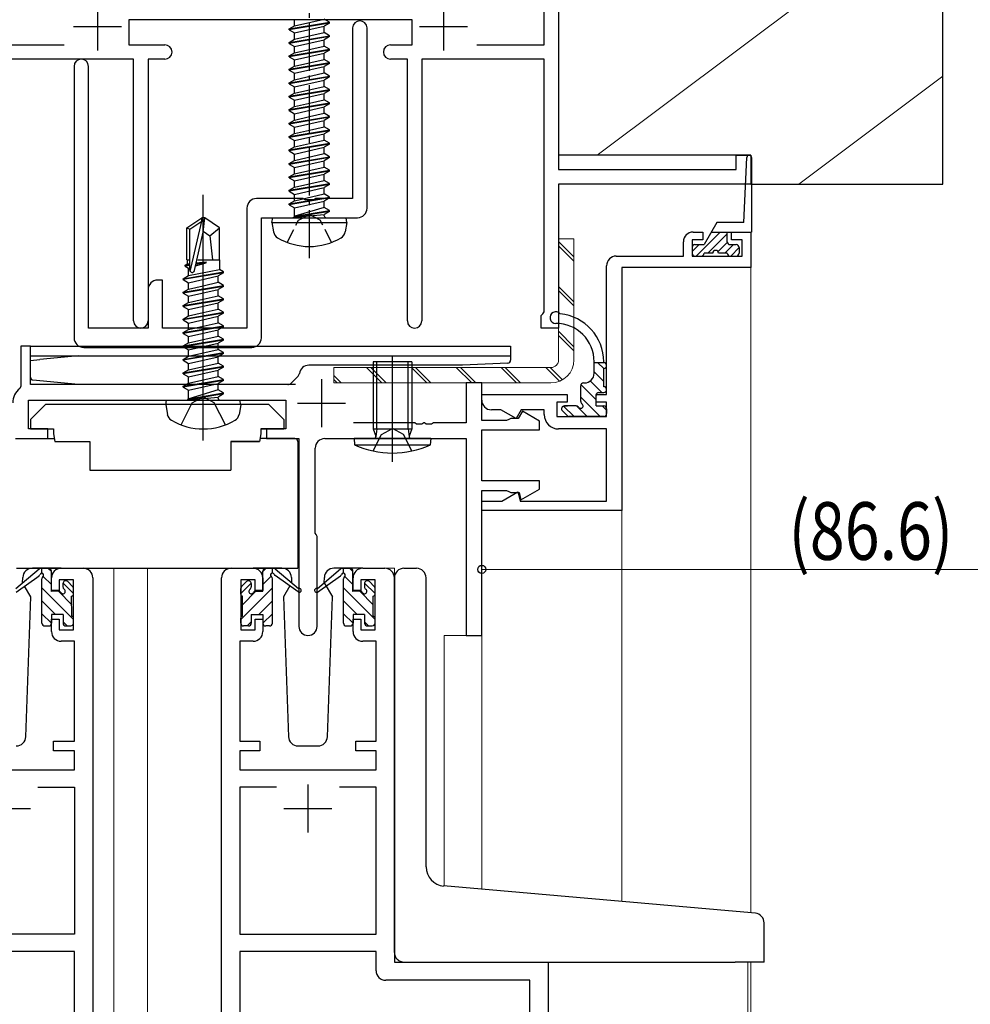
# Model space of a CAD drawing. Extents: x 0 to 1133, y 0 to 806.
# Drawn here: x 214 to 312, y 550 to 652 of the extents above; entities that cross this region are included whole.
import ezdxf

# ---------------------------------------------------------------- set-up
doc = ezdxf.new("R2010")
doc.units = 0
doc.linetypes.add('YCENTER_1', pattern=[13, 10, -1, 1, -1])
doc.linetypes.add('YHIDDEN_1', pattern=[4, 3, -1])
doc.layers.get('0').update_dxf_attribs({"linetype": 'CONTINUOUS'})
for name, color, linetype, lineweight in [('YKK_11', 7, 'CONTINUOUS', 30), ('YKK_12', 2, 'CONTINUOUS', 13), ('YKK_13', 4, 'CONTINUOUS', 30), ('YKK_D', 6, 'CONTINUOUS', 13), ('YSS_K', 3, 'CONTINUOUS', 13), ('YSS_KE', 3, 'CONTINUOUS', 30)]:
    doc.layers.add(name, color=color, linetype=linetype, lineweight=lineweight)
doc.styles.add('text-b', font='extslim2.shx', dxfattribs={"width": 0.8, "bigfont": 'extfont2.shx'})

msp = doc.modelspace()

# ---------------------------------------------------------------- linework, layer by layer
at = {"color": 211, "linetype": 'ByBlock'}
for p, q in [((283.62, 630.05), (284.62, 630.05)), ((284.62, 630.05), (284.62, 629.25)), ((287.62, 629.25), (287.62, 630.05)), ((287.62, 630.05), (289.62, 630.05)), ((289.62, 630.05), (289.62, 626.35)), ((282.62, 627.55), (282.62, 629.05)), ((284.62, 629.25), (283.52, 629.25)), ((283.52, 629.25), (283.52, 627.55)), ((288.72, 629.25), (287.62, 629.25)), ((288.72, 627.55), (288.72, 629.25)), ((275.62, 627.55), (282.62, 627.55)), ((283.52, 627.55), (288.72, 627.55)), ((274.62, 613.15), (274.62, 626.55)), ((276.22, 626.35), (276.22, 601.05)), ((289.62, 626.35), (276.22, 626.35)), ((261.62, 612.55), (261.62, 613.15)), ((261.62, 613.15), (270.52, 613.15)), ((270.52, 613.15), (270.52, 612.35)), ((273.52, 612.35), (273.52, 613.15)), ((273.52, 613.15), (274.62, 613.15)), ((270.52, 612.35), (269.42, 612.35)), ((269.42, 612.35), (269.42, 610.85)), ((274.62, 612.35), (273.52, 612.35)), ((274.62, 610.85), (274.62, 612.35)), ((263.62, 611.55), (262.62, 611.55)), ((265.19, 610.64), (263.62, 611.55)), ((265.72, 611.55), (265.19, 610.64)), ((268.12, 611.55), (265.72, 611.55)), ((268.12, 611.05), (268.12, 611.55)), ((269.42, 610.85), (274.62, 610.85)), ((274.62, 609.55), (269.62, 609.55)), ((274.62, 602.05), (274.62, 609.55)), ((263.71, 602.05), (265.36, 603)), ((265.36, 603), (265.62, 602.05)), ((261.62, 601.05), (261.62, 602.05)), ((261.62, 602.05), (263.71, 602.05)), ((265.62, 602.05), (274.62, 602.05)), ((276.22, 601.05), (261.62, 601.05))]:
    msp.add_line(p, q, dxfattribs=at)
for centre, radius, start, end in [((283.62, 629.05), 1, 90, 180), ((275.62, 626.55), 1, 90, 180), ((262.62, 612.55), 1, 180, 270), ((269.62, 611.05), 1.5, 180, 270)]:
    msp.add_arc(centre, radius, start, end, dxfattribs=at)
at = {"layer": 'YKK_11', "color": 4, "linetype": 'ByBlock', "lineweight": -2, "ltscale": 0.5}
for p, q in [((269.62, 665.05), (269.62, 636.55)), ((268.12, 649.55), (268.12, 663.55)), ((254.37, 652.15), (224.87, 652.15)), ((224.87, 652.15), (224.87, 649.55)), ((254.37, 649.55), (254.37, 652.15)), ((211.12, 649.55), (218.14, 649.55)), ((224.87, 649.55), (228.62, 649.55)), ((252.12, 649.55), (254.37, 649.55)), ((261.1, 649.55), (268.12, 649.55)), ((225.37, 648.05), (211.12, 648.05)), ((225.37, 620.8), (225.37, 648.05)), ((228.62, 648.05), (226.87, 648.05)), ((226.87, 648.05), (226.87, 620.8)), ((253.87, 648.05), (252.12, 648.05)), ((253.87, 620.8), (253.87, 648.05)), ((268.12, 648.05), (255.37, 648.05)), ((255.37, 648.05), (255.37, 620.8)), ((268.12, 621.74), (268.12, 648.05)), ((288.12, 636.55), (288.12, 638.05)), ((288.12, 638.05), (289.62, 638.05)), ((289.62, 638.05), (289.62, 635.05)), ((269.62, 636.55), (288.12, 636.55)), ((289.62, 635.05), (269.62, 635.05)), ((269.62, 635.05), (269.62, 620.05)), ((267.82, 621.35), (267.97, 621.54)), ((267.82, 620.05), (267.82, 621.35)), ((267.97, 621.54), (268.12, 621.74)), ((269.62, 620.05), (267.82, 620.05))]:
    msp.add_line(p, q, dxfattribs=at)
at = {"layer": 'YKK_11', "color": 4, "ltscale": 0.5}
for p, q in [((221.62, 653.95), (221.62, 648.95)), ((257.62, 653.95), (257.62, 648.95)), ((219.12, 651.45), (224.12, 651.45)), ((255.12, 651.45), (260.12, 651.45))]:
    msp.add_line(p, q, dxfattribs=at)
at = {"layer": 'YKK_11', "color": 1, "linetype": 'ByBlock', "lineweight": -2, "ltscale": 0.5}
for p, q in [((248.17, 651.3), (248.17, 633.55)), ((249.67, 632.55), (249.67, 651.3)), ((219.17, 647.3), (219.17, 619.05)), ((220.67, 620.05), (220.67, 647.3)), ((243, 633.55), (238.17, 633.55)), ((243.19, 633.41), (243, 633.55)), ((244.34, 633.55), (244.15, 633.41)), ((248.17, 633.55), (244.34, 633.55)), ((237.17, 632.55), (237.17, 620.05)), ((244.15, 633.41), (243.19, 633.41)), ((238.67, 619.05), (238.67, 631.55)), ((238.67, 631.55), (248.67, 631.55)), ((228.37, 625.05), (227.87, 625.05)), ((228.37, 620.05), (228.37, 625.05)), ((226.87, 624.05), (226.87, 620.05)), ((226.87, 620.05), (220.67, 620.05)), ((237.17, 620.05), (228.37, 620.05)), ((220.17, 618.05), (237.67, 618.05))]:
    msp.add_line(p, q, dxfattribs=at)
at = {"layer": 'YKK_11', "color": 211, "linetype": 'ByBlock', "lineweight": -2, "ltscale": 0.5}
for p, q in [((214.62, 618.18), (213.62, 618.18)), ((213.62, 618.18), (213.62, 614)), ((214.62, 614.18), (214.62, 618.18)), ((242.23, 614.18), (214.62, 614.18)), ((261.62, 614.35), (259.99, 614.35)), ((259.99, 614.35), (259.99, 610.18)), ((261.62, 610.45), (261.62, 614.35)), ((213.62, 614), (213.51, 613.76)), ((214.42, 609.55), (214.42, 612.55)), ((214.42, 612.55), (241.22, 612.55)), ((241.22, 612.55), (241.22, 609.55)), ((265.85, 611.39), (265.42, 610.65)), ((267.62, 610.37), (265.85, 611.39)), ((254.66, 610.18), (248.27, 610.18)), ((254.84, 610.06), (254.66, 610.18)), ((255.39, 610.06), (254.84, 610.06)), ((255.58, 610.18), (255.39, 610.06)), ((255.66, 610.18), (255.58, 610.18)), ((255.84, 610.06), (255.66, 610.18)), ((256.39, 610.06), (255.84, 610.06)), ((256.58, 610.18), (256.39, 610.06)), ((259.99, 610.18), (256.58, 610.18)), ((264.2, 610.45), (261.62, 610.45)), ((264.42, 610.55), (264.2, 610.45)), ((264.64, 610.65), (264.42, 610.55)), ((265.42, 610.65), (264.64, 610.65)), ((267.62, 609.45), (267.62, 610.37)), ((216.42, 609.55), (214.42, 609.55)), ((216.42, 608.55), (216.42, 609.55)), ((241.22, 609.55), (239.22, 609.55)), ((239.22, 609.55), (239.22, 608.55)), ((261.62, 604.15), (261.62, 609.45)), ((261.62, 609.45), (267.62, 609.45)), ((213.07, 608.55), (216.42, 608.55)), ((239.22, 608.55), (242.57, 608.55)), ((242.57, 608.55), (242.57, 589)), ((245.27, 608.55), (259.99, 608.55)), ((259.99, 608.55), (259.99, 588.05)), ((244.27, 598.72), (244.27, 607.55)), ((267.62, 604.15), (261.62, 604.15)), ((267.62, 603.3), (267.62, 604.15)), ((261.62, 588.05), (261.62, 603.15)), ((261.62, 603.15), (264.2, 603.15)), ((264.2, 603.15), (264.42, 603.05)), ((264.42, 603.05), (264.64, 602.95)), ((264.64, 602.95), (265.5, 602.95)), ((265.5, 602.95), (265.7, 602.19)), ((265.7, 602.19), (267.62, 603.3)), ((244.37, 598.55), (244.27, 598.72)), ((244.47, 598.37), (244.37, 598.55)), ((244.47, 589), (244.47, 598.37)), ((259.99, 588.05), (261.62, 588.05))]:
    msp.add_line(p, q, dxfattribs=at)
at = {"layer": 'YKK_11', "color": 211, "ltscale": 0.5}
for p, q in [((244.92, 614.75), (244.92, 609.75)), ((242.42, 612.25), (247.42, 612.25))]:
    msp.add_line(p, q, dxfattribs=at)
at = {"layer": 'YKK_11', "linetype": 'ByBlock', "lineweight": -2, "ltscale": 0.5}
for p, q in [((217.82, 595.05), (220.12, 595.05)), ((235.52, 595.05), (237.82, 595.05)), ((249.22, 595.05), (251.52, 595.05)), ((216.82, 592.75), (216.82, 594.05)), ((219.12, 593.85), (217.62, 593.85)), ((217.62, 593.85), (217.62, 592.75)), ((219.12, 588.65), (219.12, 593.85)), ((221.12, 594.05), (221.12, 531.05)), ((234.52, 531.05), (234.52, 594.05)), ((238.02, 593.85), (236.52, 593.85)), ((236.52, 593.85), (236.52, 588.65)), ((238.02, 592.75), (238.02, 593.85)), ((238.82, 594.05), (238.82, 592.75)), ((248.22, 592.75), (248.22, 594.05)), ((250.52, 593.85), (249.02, 593.85)), ((249.02, 593.85), (249.02, 592.75)), ((250.52, 588.65), (250.52, 593.85)), ((252.52, 594.05), (252.52, 554.05)), ((217.62, 592.75), (216.82, 592.75)), ((238.82, 592.75), (238.02, 592.75)), ((249.02, 592.75), (248.22, 592.75)), ((216.82, 588.45), (216.82, 589.75)), ((216.82, 589.75), (217.62, 589.75)), ((217.62, 589.75), (217.62, 588.65)), ((238.02, 588.65), (238.02, 589.75)), ((238.02, 589.75), (238.82, 589.75)), ((238.82, 589.75), (238.82, 588.45)), ((248.22, 588.45), (248.22, 589.75)), ((248.22, 589.75), (249.02, 589.75)), ((249.02, 589.75), (249.02, 588.65)), ((217.62, 588.65), (219.12, 588.65)), ((236.52, 588.65), (238.02, 588.65)), ((249.02, 588.65), (250.52, 588.65)), ((219.22, 587.45), (217.82, 587.45)), ((219.22, 577.05), (219.22, 587.45)), ((237.82, 587.45), (236.42, 587.45)), ((236.42, 587.45), (236.42, 577.05)), ((250.62, 587.45), (249.22, 587.45)), ((250.62, 577.05), (250.62, 587.45)), ((217.02, 576.05), (217.02, 577.05)), ((217.02, 577.05), (219.22, 577.05)), ((236.42, 577.05), (238.52, 577.05)), ((238.52, 577.05), (238.52, 576.05)), ((248.52, 576.05), (248.52, 577.05)), ((248.52, 577.05), (250.62, 577.05)), ((219.22, 576.05), (217.02, 576.05)), ((219.22, 574.05), (219.22, 576.05)), ((238.52, 576.05), (236.42, 576.05)), ((236.42, 576.05), (236.42, 574.05)), ((250.62, 576.05), (248.52, 576.05)), ((250.62, 574.05), (250.62, 576.05)), ((202.82, 574.05), (219.22, 574.05)), ((236.42, 574.05), (250.62, 574.05)), ((215.41, 572.25), (219.22, 572.25)), ((219.22, 572.25), (219.22, 556.95)), ((240.23, 572.25), (236.42, 572.25)), ((236.42, 572.25), (236.42, 556.95)), ((250.62, 572.25), (246.81, 572.25)), ((250.62, 556.95), (250.62, 572.25)), ((219.22, 556.95), (202.82, 556.95)), ((236.42, 556.95), (250.62, 556.95)), ((219.22, 555.15), (202.82, 555.15)), ((219.22, 538.7), (219.22, 555.15)), ((250.62, 555.15), (236.42, 555.15)), ((236.42, 555.15), (236.42, 538.7)), ((250.62, 553.15), (250.62, 555.15)), ((252.52, 554.05), (268.52, 554.05)), ((268.52, 554.05), (268.52, 531.05)), ((266.62, 552.15), (251.62, 552.15)), ((266.62, 538.7), (266.62, 552.15))]:
    msp.add_line(p, q, dxfattribs=at)
at = {"layer": 'YKK_11', "ltscale": 0.5}
for p, q in [((243.52, 572.55), (243.52, 567.55)), ((209.62, 570.05), (214.62, 570.05)), ((241.02, 570.05), (246.02, 570.05))]:
    msp.add_line(p, q, dxfattribs=at)
at = {"layer": 'YKK_11', "color": 1, "linetype": 'ByBlock', "lineweight": -2, "ltscale": 0.5}
for centre, radius, start, end in [((248.92, 651.3), 0.75, 360, 180), ((219.92, 647.3), 0.75, 360, 180), ((238.17, 632.55), 1, 90, 180), ((248.67, 632.55), 1, 270, 360), ((227.87, 624.05), 1, 90, 180), ((220.17, 619.05), 1, 180, 270), ((237.67, 619.05), 1, 270, 360)]:
    msp.add_arc(centre, radius, start, end, dxfattribs=at)
at = {"layer": 'YKK_11', "color": 4, "linetype": 'ByBlock', "lineweight": -2, "ltscale": 0.5}
for centre, start, end in [((228.62, 648.8), 0, 90), ((252.12, 648.8), 90, 180), ((228.62, 648.8), 270, 360), ((252.12, 648.8), 180, 270), ((226.12, 620.8), 180, 0), ((254.62, 620.8), 180, 0)]:
    msp.add_arc(centre, 0.75, start, end, dxfattribs=at)
at = {"layer": 'YKK_11', "color": 211, "linetype": 'ByBlock', "lineweight": -2, "ltscale": 0.5}
for centre, radius, start, end in [((214.69, 612.28), 1.9, 128.5156, 180), ((245.27, 607.55), 1, 90, 180), ((243.52, 589), 0.95, 180, 0)]:
    msp.add_arc(centre, radius, start, end, dxfattribs=at)
at = {"layer": 'YKK_11', "linetype": 'ByBlock', "lineweight": -2, "ltscale": 0.5}
for centre, start, end in [((217.82, 594.05), 90, 180), ((220.12, 594.05), 0, 90), ((235.52, 594.05), 90, 180), ((237.82, 594.05), 0, 90), ((249.22, 594.05), 90, 180), ((251.52, 594.05), 0, 90), ((217.82, 588.45), 180, 270), ((237.82, 588.45), 270, 360), ((249.22, 588.45), 180, 270), ((251.62, 553.15), 180, 270)]:
    msp.add_arc(centre, 1, start, end, dxfattribs=at)
at = {"layer": 'YKK_12'}
for p, q in [((289.62, 626.65), (289.62, 559.17)), ((276.22, 601.35), (276.22, 560.34)), ((218.97, 595.05), (235.52, 595.05)), ((226.82, 595.05), (220.12, 595.05)), ((223.32, 359.05), (223.32, 595.05)), ((226.82, 595.05), (235.52, 595.05)), ((226.82, 595.05), (226.82, 359.05)), ((251.52, 595.05), (252.52, 595.05)), ((252.52, 595.05), (252.52, 594.05)), ((257.72, 588.05), (257.72, 561.96)), ((261.62, 588.05), (257.72, 588.05)), ((261.62, 588.05), (261.62, 561.62)), ((268.22, 554.05), (289.32, 554.05)), ((268.22, 554.05), (277.42, 554.05)), ((289.32, 554.05), (289.32, 522.95)), ((289.62, 554.05), (289.62, 522.95))]:
    msp.add_line(p, q, dxfattribs=at)
at = {"layer": 'YKK_13', "linetype": 'YCENTER_1', "ltscale": 0.5}
msp.add_line((243.67, 627.35), (243.67, 662.09), dxfattribs=at)
at = {"layer": 'YKK_13', "ltscale": 0.5}
for p, q in [((242.12, 651.52), (245.22, 652.22)), ((242.12, 651.52), (242.12, 652.18)), ((245.77, 651.9), (245.22, 652.22)), ((241.57, 651.2), (245.77, 651.9)), ((245.77, 651.8), (241.57, 651.1)), ((241.57, 651.2), (242.12, 651.52)), ((241.57, 651.1), (241.57, 651.2)), ((241.57, 651.1), (242.12, 650.78)), ((242.12, 650.78), (245.22, 651.48)), ((245.77, 651.8), (245.22, 651.48)), ((245.22, 650.82), (245.22, 651.48)), ((245.77, 651.8), (245.77, 651.9)), ((241.57, 649.8), (245.77, 650.5)), ((245.77, 650.4), (241.57, 649.7)), ((241.57, 649.8), (242.12, 650.12)), ((242.12, 650.12), (245.22, 650.82)), ((242.12, 650.12), (242.12, 650.78)), ((242.12, 649.38), (245.22, 650.08)), ((245.77, 650.5), (245.22, 650.82)), ((245.77, 650.4), (245.22, 650.08)), ((245.22, 649.42), (245.22, 650.08)), ((245.77, 650.4), (245.77, 650.5)), ((241.57, 649.7), (241.57, 649.8)), ((241.57, 649.7), (242.12, 649.38)), ((241.57, 648.4), (245.77, 649.1)), ((245.77, 649), (241.57, 648.3)), ((242.12, 648.72), (245.22, 649.42)), ((242.12, 648.72), (242.12, 649.38)), ((245.77, 649.1), (245.22, 649.42)), ((245.77, 649), (245.22, 648.68)), ((245.77, 649), (245.77, 649.1)), ((241.57, 648.4), (242.12, 648.72)), ((241.57, 648.3), (241.57, 648.4)), ((241.57, 648.3), (242.12, 647.98)), ((242.12, 647.98), (245.22, 648.68)), ((242.12, 647.32), (245.22, 648.02)), ((242.12, 647.32), (242.12, 647.98)), ((245.22, 648.02), (245.22, 648.68)), ((245.77, 647.7), (245.22, 648.02)), ((241.57, 647), (245.77, 647.7)), ((245.77, 647.6), (241.57, 646.9)), ((241.57, 647), (242.12, 647.32)), ((241.57, 646.9), (241.57, 647)), ((241.57, 646.9), (242.12, 646.58)), ((242.12, 646.58), (245.22, 647.28)), ((245.77, 647.6), (245.22, 647.28)), ((245.22, 646.62), (245.22, 647.28)), ((245.77, 647.6), (245.77, 647.7)), ((241.57, 645.6), (245.77, 646.3)), ((245.77, 646.2), (241.57, 645.5)), ((241.57, 645.6), (242.12, 645.92)), ((242.12, 645.92), (245.22, 646.62)), ((242.12, 645.92), (242.12, 646.58)), ((242.12, 645.18), (245.22, 645.88)), ((245.77, 646.3), (245.22, 646.62)), ((245.77, 646.2), (245.22, 645.88)), ((245.22, 645.22), (245.22, 645.88)), ((245.77, 646.2), (245.77, 646.3)), ((241.57, 645.5), (241.57, 645.6)), ((241.57, 645.5), (242.12, 645.18)), ((241.57, 644.2), (245.77, 644.9)), ((242.12, 644.52), (245.22, 645.22)), ((242.12, 644.52), (242.12, 645.18)), ((245.77, 644.9), (245.22, 645.22)), ((245.77, 644.8), (245.77, 644.9)), ((245.77, 644.8), (241.57, 644.1)), ((241.57, 644.2), (242.12, 644.52)), ((241.57, 644.1), (241.57, 644.2)), ((241.57, 644.1), (242.12, 643.78)), ((242.12, 643.78), (245.22, 644.48)), ((242.12, 643.12), (242.12, 643.78)), ((243.67, 643.47), (245.22, 643.82)), ((245.77, 644.8), (245.22, 644.48)), ((245.22, 643.82), (245.22, 644.48)), ((245.77, 643.5), (245.22, 643.82)), ((241.57, 642.8), (245.77, 643.5)), ((245.77, 643.4), (241.57, 642.7)), ((241.57, 642.8), (242.12, 643.12)), ((241.57, 642.7), (241.57, 642.8)), ((242.12, 643.12), (243.67, 643.47)), ((242.12, 642.38), (245.22, 643.08)), ((245.77, 643.4), (245.22, 643.08)), ((245.22, 642.42), (245.22, 643.08)), ((245.77, 643.4), (245.77, 643.5)), ((241.57, 642.7), (242.12, 642.38)), ((241.57, 641.4), (245.77, 642.1)), ((245.77, 642), (241.57, 641.3)), ((242.12, 641.72), (242.12, 642.38)), ((242.12, 641.72), (243.67, 642.07)), ((243.67, 642.07), (245.22, 642.42)), ((245.77, 642.1), (245.22, 642.42)), ((245.77, 642), (245.22, 641.68)), ((245.77, 642), (245.77, 642.1)), ((241.57, 641.4), (242.12, 641.72)), ((241.57, 641.3), (241.57, 641.4)), ((241.57, 641.3), (242.12, 640.98)), ((242.12, 640.98), (245.22, 641.68)), ((242.12, 640.32), (242.12, 640.98)), ((243.67, 640.67), (245.22, 641.02)), ((245.22, 641.02), (245.22, 641.68)), ((245.77, 640.7), (245.22, 641.02)), ((241.57, 640), (245.77, 640.7)), ((245.77, 640.6), (241.57, 639.9)), ((241.57, 640), (242.12, 640.32)), ((241.57, 639.9), (241.57, 640)), ((241.57, 639.9), (242.12, 639.58)), ((242.12, 640.32), (243.67, 640.67)), ((242.12, 639.58), (245.22, 640.28)), ((245.77, 640.6), (245.22, 640.28)), ((245.22, 639.62), (245.22, 640.28)), ((245.77, 640.6), (245.77, 640.7)), ((241.57, 638.6), (245.77, 639.3)), ((245.77, 639.2), (241.57, 638.5)), ((241.57, 638.6), (242.12, 638.92)), ((242.12, 638.92), (242.12, 639.58)), ((242.12, 638.92), (243.67, 639.27)), ((242.12, 638.18), (245.22, 638.88)), ((243.67, 639.27), (245.22, 639.62)), ((245.77, 639.3), (245.22, 639.62)), ((245.77, 639.2), (245.22, 638.88)), ((245.22, 638.22), (245.22, 638.88)), ((245.77, 639.2), (245.77, 639.3)), ((241.57, 638.5), (241.57, 638.6)), ((241.57, 638.5), (242.12, 638.18)), ((241.57, 637.2), (245.77, 637.9)), ((245.77, 637.8), (241.57, 637.1)), ((242.12, 637.52), (245.22, 638.22)), ((242.12, 637.52), (242.12, 638.18)), ((245.77, 637.9), (245.22, 638.22)), ((245.77, 637.8), (245.22, 637.48)), ((245.77, 637.8), (245.77, 637.9)), ((241.57, 637.2), (242.12, 637.52)), ((241.57, 637.1), (241.57, 637.2)), ((241.57, 637.1), (242.12, 636.78)), ((242.12, 636.78), (245.22, 637.48)), ((242.12, 636.12), (245.22, 636.82)), ((242.12, 636.12), (242.12, 636.78)), ((245.22, 636.82), (245.22, 637.48)), ((245.77, 636.5), (245.22, 636.82)), ((241.57, 635.8), (245.77, 636.5)), ((245.77, 636.4), (241.57, 635.7)), ((241.57, 635.8), (242.12, 636.12)), ((241.57, 635.7), (241.57, 635.8)), ((241.57, 635.7), (242.12, 635.38)), ((242.12, 635.38), (245.22, 636.08)), ((245.77, 636.4), (245.22, 636.08)), ((245.22, 635.42), (245.22, 636.08)), ((245.77, 636.4), (245.77, 636.5)), ((241.57, 634.4), (245.77, 635.1)), ((245.77, 635), (241.57, 634.3)), ((241.57, 634.4), (242.12, 634.72)), ((242.12, 634.72), (245.22, 635.42)), ((242.12, 634.72), (242.12, 635.38)), ((242.12, 633.98), (245.22, 634.68)), ((245.77, 635.1), (245.22, 635.42)), ((245.77, 635), (245.22, 634.68)), ((245.22, 634.02), (245.22, 634.68)), ((245.77, 635), (245.77, 635.1)), ((241.57, 634.3), (241.57, 634.4)), ((241.57, 634.3), (242.12, 633.98)), ((241.57, 633), (245.77, 633.7)), ((245.77, 633.6), (241.57, 632.9)), ((242.12, 633.32), (245.22, 634.02)), ((242.12, 633.32), (242.12, 633.98)), ((245.77, 633.7), (245.22, 634.02)), ((245.77, 633.6), (245.22, 633.28)), ((245.77, 633.6), (245.77, 633.7)), ((241.57, 633), (242.12, 633.32)), ((241.57, 632.9), (241.57, 633)), ((241.57, 632.9), (242.12, 632.58)), ((242.12, 632.58), (245.22, 633.28)), ((242.12, 631.75), (242.12, 632.58)), ((245.22, 632.62), (242.17, 631.7)), ((245.22, 632.62), (245.22, 633.28)), ((245.77, 632.3), (245.22, 632.62)), ((239.76, 631.05), (239.85, 631.55)), ((239.85, 631.55), (247.49, 631.55)), ((242.17, 631.7), (245.77, 632.3)), ((245.77, 632.2), (242.17, 631.6)), ((242.17, 631.6), (245.22, 631.88)), ((242.17, 631.6), (242.17, 631.7)), ((245.77, 632.2), (245.22, 631.88)), ((245.22, 631.75), (245.22, 631.88)), ((245.77, 632.2), (245.77, 632.3)), ((245.77, 632.2), (245.77, 632.3)), ((247.58, 631.05), (247.49, 631.55)), ((239.76, 631.05), (239.93, 630.07)), ((239.76, 631.05), (247.58, 631.05)), ((247.58, 631.05), (247.41, 630.07)), ((254.32, 616.55), (250.32, 616.55)), ((250.32, 616.55), (250.32, 609.55)), ((254.32, 616.55), (254.32, 609.55)), ((250.32, 609.55), (250.58, 608.81)), ((250.32, 609.55), (254.32, 609.55)), ((254.32, 609.55), (254.06, 608.81)), ((256.32, 608.55), (248.32, 608.55)), ((248.32, 608.55), (248.38, 607.91)), ((248.38, 607.91), (256.26, 607.91)), ((256.32, 608.55), (256.26, 607.91))]:
    msp.add_line(p, q, dxfattribs=at)
at = {"layer": 'YKK_13'}
for p, q in [((288.92, 631.05), (289.22, 637.82)), ((289.72, 637.8), (289.72, 630.05)), ((286.1, 631.05), (284.77, 628.75)), ((288.92, 631.05), (286.1, 631.05)), ((285.52, 630.05), (289.72, 630.05)), ((287.17, 629.05), (287.17, 630.05)), ((283.52, 628.45), (283.52, 627.85)), ((283.82, 628.75), (284.77, 628.75)), ((287.47, 628.75), (288.12, 628.75)), ((288.42, 628.45), (288.42, 627.85)), ((283.82, 627.55), (284.47, 627.55)), ((285.67, 627.85), (284.77, 627.85)), ((287.17, 627.85), (286.27, 627.85)), ((287.47, 627.55), (288.12, 627.55)), ((214.62, 617.18), (214.62, 618.18)), ((214.62, 618.18), (264.62, 618.18)), ((264.62, 618.18), (264.62, 617.18)), ((214.62, 617.18), (264.62, 617.18)), ((219.62, 617.18), (215.62, 616.78)), ((219.62, 617.18), (263.62, 617.18)), ((263.62, 617.18), (264.62, 617.18)), ((264.62, 617.18), (264.62, 616.71)), ((214.62, 616.68), (215.62, 616.78)), ((214.62, 614.95), (214.62, 616.68)), ((259.62, 616.18), (243.62, 616.18)), ((250.7, 609.55), (250.7, 616.55)), ((252.32, 606.12), (252.32, 617.06)), ((253.94, 609.55), (253.94, 616.55)), ((264.33, 616.41), (259.62, 616.18)), ((273.32, 615.35), (273.32, 616.55)), ((274.32, 616.45), (273.32, 616.45)), ((274.32, 616.45), (274.32, 616.55)), ((274.32, 613.95), (274.32, 615.85)), ((219.62, 614.18), (214.89, 614.65)), ((241.41, 614.18), (219.62, 614.18)), ((242.49, 615.05), (241.77, 614.32)), ((272.22, 614.35), (272.32, 614.35)), ((271.92, 612.41), (271.92, 614.05)), ((273.52, 611.95), (273.52, 613.05)), ((273.82, 613.35), (274.32, 613.35)), ((216.22, 612.15), (214.62, 610.55)), ((216.22, 612.15), (239.42, 612.15)), ((239.42, 612.15), (241.02, 610.55)), ((270.51, 610.94), (270.01, 611.44)), ((271.46, 611.95), (270.22, 611.95)), ((270.22, 611.95), (270.56, 611.95)), ((273.52, 611.95), (274.32, 611.95)), ((274.62, 611.65), (274.62, 611.15)), ((214.62, 610.55), (214.62, 609.55)), ((241.02, 610.55), (241.02, 609.55)), ((274.32, 610.85), (270.72, 610.85)), ((214.62, 609.55), (217.02, 609.55)), ((217.02, 609.55), (217.02, 609.05)), ((217.02, 609.05), (217.16, 608.25)), ((238.62, 609.05), (238.48, 608.25)), ((238.62, 609.55), (241.02, 609.55)), ((238.62, 609.55), (238.62, 609.05)), ((241.02, 609.55), (238.62, 609.55)), ((250.7, 609.55), (250.59, 608.72)), ((253.94, 609.55), (254.05, 608.72)), ((213.47, 608.55), (217.11, 608.55)), ((217.16, 608.25), (220.82, 608.25)), ((220.82, 608.25), (220.82, 605.25)), ((235.48, 608.25), (238.48, 608.25)), ((235.48, 608.25), (235.48, 605.25)), ((238.48, 608.25), (235.48, 608.25)), ((242.17, 608.55), (238.53, 608.55)), ((242.47, 608.25), (242.47, 595.05)), ((220.82, 605.25), (235.48, 605.25)), ((215.52, 594.97), (213.1, 592.92)), ((213.17, 595.05), (242.47, 595.05)), ((217.82, 595.05), (214.83, 595.05)), ((216.51, 595.04), (215.72, 595.04)), ((215.81, 594.54), (215.81, 595.04)), ((216.81, 592.64), (216.81, 594.74)), ((240.81, 595.05), (237.82, 595.05)), ((238.82, 592.65), (238.82, 594.75)), ((239.12, 595.05), (239.91, 595.05)), ((239.82, 594.55), (239.82, 595.05)), ((240.1, 594.98), (242.53, 592.93)), ((242.57, 595.05), (242.57, 595.05)), ((246.92, 594.97), (244.5, 592.92)), ((249.22, 595.05), (246.23, 595.05)), ((247.91, 595.04), (247.12, 595.04)), ((247.21, 594.54), (247.21, 595.04)), ((248.21, 592.64), (248.21, 594.74)), ((253.52, 595.05), (254.82, 595.05)), ((213.13, 592.57), (215.52, 594.27)), ((213.81, 593.55), (213.83, 594.08)), ((213.82, 593.53), (213.81, 593.55)), ((215.82, 589.34), (215.81, 593.94)), ((219.02, 593.16), (218.52, 593.66)), ((236.61, 593.16), (237.11, 593.66)), ((239.82, 589.35), (239.82, 593.95)), ((242.5, 592.59), (240.11, 594.28)), ((241.81, 594.08), (241.82, 593.55)), ((241.82, 593.55), (241.82, 593.53)), ((244.53, 592.57), (246.92, 594.27)), ((245.21, 593.55), (245.23, 594.08)), ((245.21, 593.55), (246.06, 592.08)), ((247.22, 589.34), (247.21, 593.94)), ((250.42, 593.16), (249.92, 593.66)), ((252.52, 562.42), (252.52, 594.05)), ((255.82, 563.96), (255.82, 594.05)), ((214.66, 592.08), (214.01, 593.2)), ((217.55, 592.65), (216.81, 592.64)), ((218.01, 593.45), (218.01, 593.11)), ((219.11, 592.35), (219.11, 592.95)), ((236.52, 592.35), (236.52, 592.95)), ((237.62, 593.45), (237.62, 593.11)), ((238.08, 592.65), (238.82, 592.65)), ((241.63, 593.21), (240.98, 592.08)), ((248.95, 592.65), (248.21, 592.64)), ((249.41, 593.45), (249.41, 593.11)), ((250.51, 592.35), (250.51, 592.95)), ((214.15, 577.51), (214.66, 592.08)), ((218.92, 590.05), (218.91, 592.15)), ((236.72, 590.05), (236.72, 592.15)), ((240.98, 592.08), (241.49, 577.51)), ((245.55, 577.51), (246.06, 592.08)), ((250.32, 590.05), (250.31, 592.15)), ((218.02, 590.25), (216.82, 590.24)), ((216.82, 590.24), (216.82, 589.34)), ((218.02, 590.25), (218.02, 589.35)), ((219.12, 589.35), (219.12, 589.85)), ((236.52, 589.35), (236.52, 589.85)), ((237.62, 590.25), (237.62, 589.35)), ((237.62, 590.25), (238.82, 590.25)), ((238.82, 590.25), (238.82, 589.35)), ((249.42, 590.25), (248.22, 590.24)), ((248.22, 590.24), (248.22, 589.34)), ((249.42, 590.25), (249.42, 589.35)), ((250.52, 589.35), (250.52, 589.85)), ((216.12, 589.04), (216.52, 589.04)), ((218.32, 589.05), (218.82, 589.05)), ((237.32, 589.05), (236.82, 589.05)), ((239.52, 589.05), (239.12, 589.05)), ((247.52, 589.04), (247.92, 589.04)), ((249.72, 589.05), (250.22, 589.05)), ((242.49, 576.55), (244.55, 576.55)), ((252.52, 555.05), (252.52, 562.42)), ((288.11, 559.3), (257.65, 561.97)), ((290.11, 559.13), (288.11, 559.3)), ((291.02, 554.05), (291.02, 558.13)), ((253.52, 554.05), (288.02, 554.05)), ((291.02, 554.05), (288.02, 554.05))]:
    msp.add_line(p, q, dxfattribs=at)
at = {"layer": 'YKK_13', "lineweight": -2, "ltscale": 0.5}
for p, q in [((232.62, 608.35), (232.62, 633.94)), ((230.92, 630.5), (232.47, 631.55)), ((232.77, 631.55), (232.47, 631.55)), ((232.47, 631.19), (232.47, 631.55)), ((232.62, 630.04), (232.62, 631.55)), ((232.62, 630.04), (232.77, 631.55)), ((234.32, 630.5), (232.77, 631.55)), ((230.92, 627.15), (230.92, 630.5)), ((230.92, 630.5), (231.22, 630.34)), ((231.22, 630.34), (232.47, 631.19)), ((231.27, 625.94), (232.47, 631.19)), ((233.32, 629.65), (234.32, 630.5)), ((234.32, 627.15), (234.32, 630.5)), ((231.22, 626.1), (231.22, 630.34)), ((231.71, 626.04), (232.62, 630.04)), ((232.62, 630.15), (233.32, 629.65)), ((233.32, 629.65), (233.57, 627.15)), ((230.72, 626.6), (230.94, 626.73)), ((230.72, 626.6), (231.22, 626.68)), ((230.72, 626.5), (230.72, 626.6)), ((231.22, 626.58), (230.72, 626.5)), ((230.72, 626.5), (231.07, 626.3)), ((230.92, 627.15), (231.22, 627.15)), ((230.94, 627.15), (230.94, 626.73)), ((230.94, 626.73), (231.22, 626.76)), ((231.82, 626.53), (232.92, 626.86)), ((232.92, 626.86), (231.85, 626.69)), ((231.88, 626.79), (232.92, 626.96)), ((231.89, 626.84), (232.92, 626.96)), ((232.07, 627.15), (234.32, 627.15)), ((232.92, 626.86), (232.92, 626.96)), ((234.3, 627.15), (234.3, 626.14)), ((230.52, 625.2), (234.72, 625.9)), ((234.72, 625.8), (230.52, 625.1)), ((230.52, 625.2), (231.07, 625.52)), ((231.07, 626.3), (231.22, 626.34)), ((231.07, 625.52), (231.07, 626.3)), ((231.07, 625.52), (234.3, 626.14)), ((231.07, 624.78), (234.17, 625.48)), ((234.72, 625.8), (234.17, 625.48)), ((234.17, 624.82), (234.17, 625.48)), ((234.72, 625.9), (234.3, 626.14)), ((234.72, 625.8), (234.72, 625.9)), ((230.52, 625.1), (230.52, 625.2)), ((230.52, 625.1), (231.07, 624.78)), ((230.52, 623.8), (234.72, 624.5)), ((234.72, 624.4), (230.52, 623.7)), ((231.07, 624.12), (231.07, 624.78)), ((231.07, 624.12), (232.62, 624.47)), ((232.62, 624.47), (234.17, 624.82)), ((234.72, 624.5), (234.17, 624.82)), ((234.72, 624.4), (234.17, 624.08)), ((234.72, 624.4), (234.72, 624.5)), ((230.52, 623.8), (231.07, 624.12)), ((230.52, 623.7), (230.52, 623.8)), ((230.52, 623.7), (231.07, 623.38)), ((231.07, 623.38), (234.17, 624.08)), ((231.07, 622.72), (231.07, 623.38)), ((232.62, 623.07), (234.17, 623.42)), ((234.17, 623.42), (234.17, 624.08)), ((234.72, 623.1), (234.17, 623.42)), ((230.52, 622.4), (234.72, 623.1)), ((234.72, 623), (230.52, 622.3)), ((230.52, 622.4), (231.07, 622.72)), ((230.52, 622.3), (230.52, 622.4)), ((230.52, 622.3), (231.07, 621.98)), ((231.07, 622.72), (232.62, 623.07)), ((231.07, 621.98), (234.17, 622.68)), ((234.72, 623), (234.17, 622.68)), ((234.17, 622.02), (234.17, 622.68)), ((234.72, 623), (234.72, 623.1)), ((230.52, 621), (234.72, 621.7)), ((234.72, 621.6), (230.52, 620.9)), ((230.52, 621), (231.07, 621.32)), ((231.07, 621.32), (231.07, 621.98)), ((231.07, 621.32), (232.62, 621.67)), ((231.07, 620.58), (234.17, 621.28)), ((232.62, 621.67), (234.17, 622.02)), ((234.72, 621.7), (234.17, 622.02)), ((234.72, 621.6), (234.17, 621.28)), ((234.17, 620.62), (234.17, 621.28)), ((234.72, 621.6), (234.72, 621.7)), ((230.52, 620.9), (230.52, 621)), ((230.52, 620.9), (231.07, 620.58)), ((230.52, 619.6), (234.72, 620.3)), ((231.07, 619.92), (231.07, 620.58)), ((231.07, 619.92), (232.62, 620.27)), ((232.62, 620.27), (234.17, 620.62)), ((234.72, 620.3), (234.17, 620.62)), ((234.72, 620.2), (234.72, 620.3)), ((234.72, 620.2), (230.52, 619.5)), ((230.52, 619.6), (231.07, 619.92)), ((230.52, 619.5), (230.52, 619.6)), ((230.52, 619.5), (231.07, 619.18)), ((231.07, 619.18), (234.17, 619.88)), ((231.07, 618.52), (234.17, 619.22)), ((231.07, 618.52), (231.07, 619.18)), ((234.72, 620.2), (234.17, 619.88)), ((234.17, 619.22), (234.17, 619.88)), ((234.72, 618.9), (234.17, 619.22)), ((230.52, 618.2), (234.72, 618.9)), ((234.72, 618.8), (230.52, 618.1)), ((230.52, 618.2), (231.07, 618.52)), ((230.52, 618.1), (230.52, 618.2)), ((231.07, 617.78), (234.17, 618.48)), ((234.72, 618.8), (234.17, 618.48)), ((234.17, 617.82), (234.17, 618.48)), ((234.72, 618.8), (234.72, 618.9)), ((230.52, 618.1), (231.07, 617.78)), ((230.52, 616.8), (234.72, 617.5)), ((234.72, 617.4), (230.52, 616.7)), ((231.07, 617.12), (234.17, 617.82)), ((231.07, 617.12), (231.07, 617.78)), ((234.72, 617.5), (234.17, 617.82)), ((234.72, 617.4), (234.17, 617.08)), ((234.72, 617.4), (234.72, 617.5)), ((230.52, 616.8), (231.07, 617.12)), ((230.52, 616.7), (230.52, 616.8)), ((230.52, 616.7), (231.07, 616.38)), ((231.07, 616.38), (234.17, 617.08)), ((231.07, 615.72), (234.17, 616.42)), ((231.07, 615.72), (231.07, 616.38)), ((234.17, 616.42), (234.17, 617.08)), ((234.72, 616.1), (234.17, 616.42)), ((230.52, 615.4), (234.72, 616.1)), ((234.72, 616), (230.52, 615.3)), ((230.52, 615.4), (231.07, 615.72)), ((230.52, 615.3), (230.52, 615.4)), ((230.52, 615.3), (231.07, 614.98)), ((231.07, 614.98), (234.17, 615.68)), ((234.72, 616), (234.17, 615.68)), ((234.17, 615.02), (234.17, 615.68)), ((234.72, 616), (234.72, 616.1)), ((230.52, 614), (234.72, 614.7)), ((234.72, 614.6), (230.52, 613.9)), ((230.52, 614), (231.07, 614.32)), ((231.07, 614.32), (234.17, 615.02)), ((231.07, 614.32), (231.07, 614.98)), ((231.07, 613.58), (234.17, 614.28)), ((234.72, 614.7), (234.17, 615.02)), ((234.72, 614.6), (234.17, 614.28)), ((234.17, 613.62), (234.17, 614.28)), ((234.72, 614.6), (234.72, 614.7)), ((230.52, 613.9), (230.52, 614)), ((230.52, 613.9), (231.07, 613.58)), ((231.07, 612.75), (231.07, 613.58)), ((234.17, 613.62), (231.12, 612.7)), ((231.12, 612.7), (234.72, 613.3)), ((234.72, 613.2), (231.12, 612.6)), ((234.72, 613.3), (234.17, 613.62)), ((234.72, 613.2), (234.17, 612.88)), ((234.72, 613.2), (234.72, 613.3)), ((234.72, 613.2), (234.72, 613.3)), ((228.71, 612.05), (228.79, 612.55)), ((228.71, 612.05), (228.88, 611.07)), ((228.79, 612.55), (236.44, 612.55)), ((230.32, 609.97), (231.47, 612.29)), ((231.12, 612.6), (234.17, 612.88)), ((231.12, 612.6), (231.12, 612.7)), ((231.47, 612.29), (232.62, 612.89)), ((233.76, 612.29), (232.62, 612.89)), ((234.92, 609.97), (233.76, 612.29)), ((234.17, 612.75), (234.17, 612.88)), ((236.53, 612.05), (236.36, 611.07)), ((236.53, 612.05), (236.44, 612.55))]:
    msp.add_line(p, q, dxfattribs=at)
at = {"layer": 'YKK_13', "linetype": 'YHIDDEN_1', "ltscale": 0.5}
for p, q in [((242.52, 631.29), (243.67, 631.89)), ((244.81, 631.29), (243.67, 631.89)), ((241.37, 628.97), (242.52, 631.29)), ((245.97, 628.97), (244.81, 631.29))]:
    msp.add_line(p, q, dxfattribs=at)
at = {"layer": 'YKK_13', "linetype": 'Continuous'}
for p, q in [((283.95, 627.55), (286.45, 630.05)), ((285.15, 627.85), (287.17, 629.87)), ((285.48, 629.97), (285.55, 630.05)), ((283.52, 628.02), (284.25, 628.75)), ((286.22, 628.02), (287.18, 628.98)), ((286.94, 627.85), (287.84, 628.75)), ((287.54, 627.55), (288.42, 628.43)), ((274.32, 615.84), (273.71, 616.45)), ((274.32, 614.5), (273.32, 615.5)), ((273.52, 612.6), (271.95, 614.17)), ((274.12, 613.35), (272.92, 614.55)), ((273.93, 610.85), (271.92, 612.85)), ((271.23, 610.85), (270.14, 611.94)), ((272.58, 610.85), (271.48, 611.95)), ((274.62, 611.5), (274.17, 611.95)), ((216.81, 594.71), (216.47, 595.04)), ((238.82, 594.71), (239.16, 595.05)), ((248.21, 594.71), (247.87, 595.04)), ((216.81, 593.36), (215.96, 594.21)), ((238.82, 593.36), (239.67, 594.21)), ((248.21, 593.36), (247.36, 594.21)), ((219.12, 589.72), (215.81, 593.01)), ((218.92, 591.26), (217.53, 592.65)), ((219.11, 592.41), (218.02, 593.5)), ((236.52, 592.41), (237.61, 593.5)), ((236.52, 589.72), (239.82, 593.02)), ((236.72, 591.26), (238.11, 592.65)), ((250.52, 589.72), (247.21, 593.01)), ((250.32, 591.26), (248.93, 592.65)), ((250.51, 592.41), (249.42, 593.5)), ((217.24, 590.24), (215.81, 591.66)), ((238.4, 590.25), (239.82, 591.67)), ((248.64, 590.24), (247.21, 591.66)), ((216.82, 589.32), (215.82, 590.31)), ((218.44, 589.05), (218.02, 589.47)), ((237.2, 589.05), (237.62, 589.47)), ((238.82, 589.32), (239.82, 590.32)), ((248.22, 589.32), (247.22, 590.31)), ((249.84, 589.05), (249.42, 589.47))]:
    msp.add_line(p, q, dxfattribs=at)
at = {"layer": 'YKK_13', "linetype": 'YHIDDEN_1'}
for p, q in [((250.32, 607.26), (251.17, 608.99)), ((251.17, 608.99), (252.32, 609.6)), ((253.46, 608.99), (252.32, 609.6)), ((254.32, 607.26), (253.46, 608.99))]:
    msp.add_line(p, q, dxfattribs=at)
at = {"layer": 'YKK_13'}
for centre, radius, start, end in [((289.47, 637.8), 0.25, 0, 175.4377), ((283.82, 628.45), 0.3, 90, 179.9997), ((287.47, 629.05), 0.3, 180, 270), ((288.12, 628.45), 0.3, 0.0001, 90), ((283.82, 627.85), 0.3, 179.9997, 270), ((284.47, 627.85), 0.3, 270, 359.9997), ((285.97, 627.85), 0.3, 359.9997, 179.9997), ((287.47, 627.85), 0.3, 179.9997, 270), ((288.12, 627.85), 0.3, 270, 0.0001), ((269.32, 621.15), 0.6, 39.0822, 270), ((269.32, 616.55), 5, 0, 84.6552), ((269.32, 616.55), 4, 0, 90), ((243.62, 615.18), 1, 90, 171.4151), ((264.32, 616.71), 0.3, 272.8624, 0), ((274.32, 616.15), 0.3, 270, 90), ((242.14, 615.4), 0.5, 315, 351.4151), ((272.32, 615.35), 1, 270, 0), ((214.92, 614.95), 0.3, 180, 264.2894), ((241.41, 614.68), 0.5, 270, 315), ((272.22, 614.05), 0.3, 90, 180), ((273.82, 613.05), 0.3, 90, 180), ((274.32, 613.65), 0.3, 270, 90), ((271.92, 611.95), 0.25, 213.0557, 56.9443), ((272.22, 612.41), 0.3, 180, 236.9443), ((270.22, 611.65), 0.3, 90, 225), ((271.46, 611.65), 0.3, 33.0557, 90), ((274.32, 611.65), 0.3, 360, 90), ((274.32, 611.15), 0.3, 270, 360), ((270.72, 611.15), 0.3, 225, 270), ((242.17, 608.25), 0.3, 359.9965, 89.9965), ((214.83, 594.05), 1, 90, 178), ((215.72, 594.74), 0.3, 90.1201, 130.2227), ((216.51, 594.74), 0.3, 0.1201, 90.1201), ((239.12, 594.75), 0.3, 90, 180), ((239.91, 594.75), 0.3, 49.8974, 90), ((240.81, 594.05), 1, 2, 90), ((246.23, 594.05), 1, 90, 178), ((247.12, 594.74), 0.3, 90.1201, 130.2227), ((247.91, 594.74), 0.3, 0.1201, 90.1201), ((253.52, 594.05), 1, 90, 180), ((254.82, 594.05), 1, 0, 90), ((215.34, 594.52), 0.3, 305.5001, 339.2368), ((215.81, 594.34), 0.2, 306.99, 159.2368), ((216.11, 593.94), 0.3, 126.99, 180.1201), ((218.31, 593.45), 0.3, 45.1201, 180.1201), ((237.32, 593.45), 0.3, 0, 135), ((239.82, 594.35), 0.2, 20.8833, 233.1301), ((239.52, 593.95), 0.3, 0, 53.1301), ((240.29, 594.53), 0.3, 200.8833, 234.62), ((246.74, 594.52), 0.3, 305.5001, 339.2368), ((247.21, 594.34), 0.2, 306.99, 159.2368), ((247.51, 593.94), 0.3, 126.99, 180.1201), ((249.71, 593.45), 0.3, 45.1201, 180.1201), ((217.55, 592.35), 0.3, 33.1758, 90.1201), ((218.01, 592.65), 0.25, 213.1758, 57.0644), ((218.31, 593.11), 0.3, 180.1201, 237.0644), ((218.81, 592.95), 0.3, 0.1201, 45.1201), ((236.82, 592.95), 0.3, 135, 180), ((237.62, 592.65), 0.25, 123.0557, 326.9443), ((237.32, 593.11), 0.3, 303.0557, 0), ((238.08, 592.35), 0.3, 90, 146.9443), ((242.62, 592.75), 0.2, 234.62, 114.62), ((244.41, 592.74), 0.2, 65.5001, 305.5001), ((248.95, 592.35), 0.3, 33.1758, 90.1201), ((249.41, 592.65), 0.25, 213.1758, 57.0644), ((249.71, 593.11), 0.3, 180.1201, 237.0644), ((250.21, 592.95), 0.3, 0.1201, 45.1201), ((218.91, 592.35), 0.2, 270.1201, 0.1201), ((236.72, 592.35), 0.2, 180, 270), ((250.31, 592.35), 0.2, 270.1201, 0.1201), ((218.92, 589.85), 0.2, 0.1201, 90.1201), ((236.72, 589.85), 0.2, 90, 180), ((250.32, 589.85), 0.2, 0.1201, 90.1201), ((216.12, 589.34), 0.3, 180.1201, 270.1201), ((216.52, 589.34), 0.3, 270.1201, 0.1201), ((218.32, 589.35), 0.3, 180.1201, 270.1201), ((218.82, 589.35), 0.3, 270.1201, 0.1201), ((236.82, 589.35), 0.3, 180, 270), ((237.32, 589.35), 0.3, 270, 0), ((239.12, 589.35), 0.3, 180, 270), ((239.52, 589.35), 0.3, 270, 0), ((247.52, 589.34), 0.3, 180.1201, 270.1201), ((247.92, 589.34), 0.3, 270.1201, 0.1201), ((249.72, 589.35), 0.3, 180.1201, 270.1201), ((250.22, 589.35), 0.3, 270.1201, 0.1201), ((213.15, 577.55), 1, 270, 358), ((242.49, 577.55), 1, 182, 270), ((244.55, 577.55), 1, 270, 358), ((257.82, 563.96), 2, 180, 265), ((290.02, 558.13), 1, 0, 85), ((253.52, 555.05), 1, 180, 224.427), ((253.52, 555.05), 1, 224.427, 270), ((253.52, 555.05), 1, 224.427, 238.6327)]:
    msp.add_arc(centre, radius, start, end, dxfattribs=at)
at = {"layer": 'YKK_13', "ltscale": 0.5}
for centre, radius, start, end in [((241.92, 631.75), 0.2, 270, 0), ((245.42, 631.75), 0.2, 180, 270), ((240.82, 630.23), 0.9, 190, 239.3641), ((243.67, 635.05), 6.5, 239.3641, 300.6359), ((246.52, 630.23), 0.9, 300.6359, 350), ((252.32, 616.55), 9.5, 245.4723, 294.5277), ((250.39, 608.75), 0.2, 270, 19.4219), ((254.25, 608.75), 0.2, 160.5781, 270)]:
    msp.add_arc(centre, radius, start, end, dxfattribs=at)
at = {"layer": 'YKK_13', "lineweight": -2, "ltscale": 0.5}
for centre, radius, start, end in [((231.47, 626.1), 0.248, 180, 347.191), ((230.87, 612.75), 0.2, 270, 0), ((234.37, 612.75), 0.2, 180, 270), ((229.76, 611.23), 0.9, 190, 239.3641), ((235.47, 611.23), 0.9, 300.6359, 350), ((232.62, 616.05), 6.5, 239.3641, 300.6359)]:
    msp.add_arc(centre, radius, start, end, dxfattribs=at)
at = {"layer": 'YKK_D'}
for p, q in [((261.62, 589.35), (261.62, 595.93)), ((261.62, 594.93), (348.22, 594.93))]:
    msp.add_line(p, q, dxfattribs=at)
at = {"layer": 'YKK_D', "linetype": 'ByBlock', "lineweight": -2}
msp.add_circle((261.62, 594.93), 0.425, dxfattribs=at)
at = {"layer": 'YSS_K'}
for p, q in [((309.62, 665.05), (273.62, 638.05)), ((309.62, 646.3), (294.62, 635.05))]:
    msp.add_line(p, q, dxfattribs=at)
at = {"layer": 'YSS_K', "color": 1}
for p, q in [((271.22, 629.35), (269.62, 629.35)), ((269.62, 629.35), (269.62, 616.75)), ((271.22, 616.75), (271.22, 629.35)), ((268.82, 615.95), (246.22, 615.95)), ((246.22, 615.95), (246.22, 614.35)), ((246.22, 614.35), (268.82, 614.35))]:
    msp.add_line(p, q, dxfattribs=at)
at = {"layer": 'YSS_K', "color": 1, "linetype": 'Continuous'}
for p, q in [((271.22, 627.46), (269.62, 629.06)), ((271.22, 627.03), (269.62, 628.63)), ((271.22, 622.79), (269.62, 624.39)), ((271.22, 622.36), (269.62, 623.96)), ((271.22, 618.12), (269.62, 619.72)), ((271.22, 617.7), (269.62, 619.3)), ((246.99, 614.35), (246.22, 615.12)), ((251.23, 614.35), (249.63, 615.95)), ((251.66, 614.35), (250.06, 615.95)), ((255.9, 614.35), (254.3, 615.95)), ((256.33, 614.35), (254.73, 615.95)), ((260.57, 614.35), (258.97, 615.95)), ((260.99, 614.35), (259.39, 615.95)), ((265.23, 614.35), (263.63, 615.95)), ((265.66, 614.35), (264.06, 615.95)), ((269.72, 614.53), (268.3, 615.95)), ((270.01, 614.66), (268.73, 615.95)), ((246.57, 614.35), (246.22, 614.7))]:
    msp.add_line(p, q, dxfattribs=at)
at = {"layer": 'YSS_K', "color": 1}
for radius in [2.4, 0.8]:
    msp.add_arc((268.82, 616.75), radius, 270, 0, dxfattribs=at)
at = {"layer": 'YSS_KE'}
for p, q in [((269.62, 665.05), (269.62, 638.05)), ((309.62, 635.05), (309.62, 665.05)), ((289.62, 638.05), (269.62, 638.05)), ((289.62, 638.05), (289.62, 635.05)), ((289.62, 635.05), (309.62, 635.05))]:
    msp.add_line(p, q, dxfattribs=at)

# ---------------------------------------------------------------- texts
at = {"layer": 'YKK_D', "style": 'text-b', "width": 0.8}
msp.add_text('(86.6)', height=6, dxfattribs=at).set_placement((293.56, 595.93))

doc.saveas('drawing.dxf')
